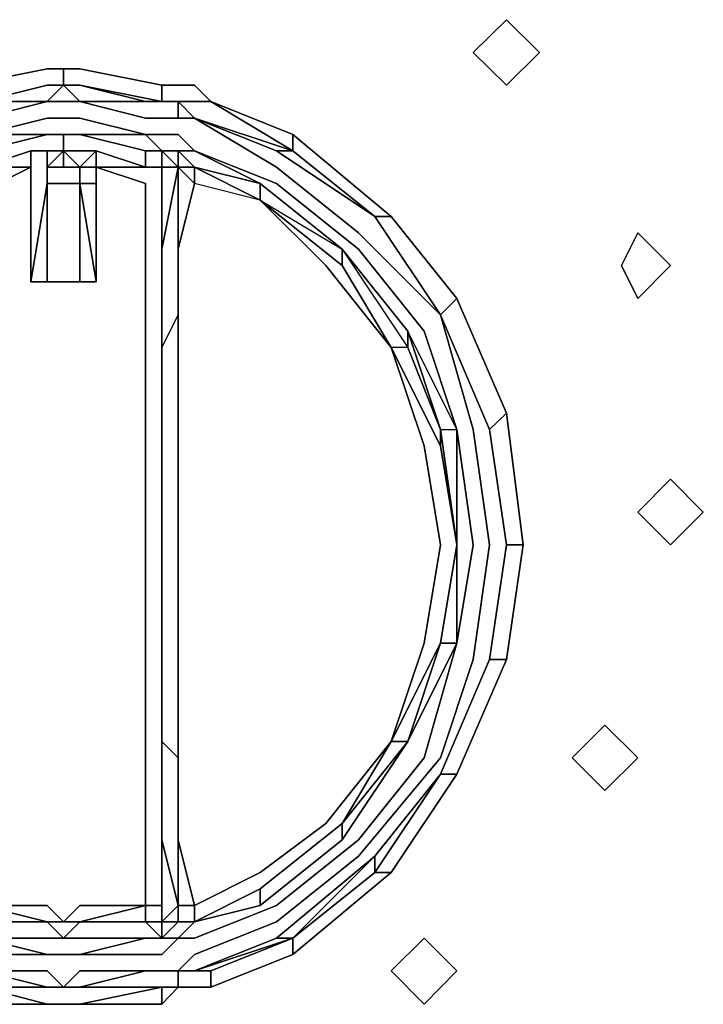
# Model space of a CAD drawing. Units: millimetres. Extents: x 0 to 35.6, y -20.7 to 0.
# Drawn here: x 22.2 to 23.5, y -19.6 to -17.7 of the extents above; entities that cross this region are included whole.
import ezdxf

# ---------------------------------------------------------------- set-up
doc = ezdxf.new("R2010")
doc.units = ezdxf.units.MM
doc.layers.get('0').update_dxf_attribs({"true_color": 0x5890e1})

msp = doc.modelspace()

# ---------------------------------------------------------------- linework, layer by layer
at = {"color": 76}
for points in [[(23.1084, -17.6907), (23.1714, -17.7537), (23.1084, -17.8167), (23.0443, -17.7537)], [(23.1084, -17.6907), (23.0443, -17.7537), (23.1084, -17.8167), (23.1714, -17.7537), (23.1084, -17.6907)], [(22.2253, -17.9742), (22.2568, -17.9427)], [(22.2883, -17.9742), (22.2568, -17.9427)], [(22.2568, -17.9742), (22.2253, -17.9742)], [(22.2568, -17.9742), (22.2253, -17.9742)], [(22.2253, -18.0057), (22.2253, -17.9742)], [(22.2568, -17.9742), (22.2883, -17.9742)], [(22.2883, -17.9742), (22.2568, -17.9742)], [(22.2883, -17.9742), (22.2568, -17.9742)], [(22.2883, -17.9742), (22.2568, -17.9742)], [(22.2883, -18.0057), (22.2883, -17.9742)], [(22.2883, -17.9742), (22.2883, -18.0057)], [(22.2253, -18.0057), (22.2568, -18.0057)], [(22.2253, -18.0057), (22.2253, -18.1947)], [(22.2568, -18.0057), (22.2883, -18.0057)], [(22.3198, -18.1947), (22.2883, -18.1947), (22.2883, -18.0057)], [(22.2883, -18.0057), (22.2883, -18.1947), (22.3198, -18.1947)], [(23.3604, -18.2262), (23.3289, -18.1632), (23.3604, -18.1002), (23.4234, -18.1632)], [(23.3604, -18.1002), (23.3289, -18.1632), (23.3604, -18.2262), (23.4234, -18.1632)], [(22.2568, -18.1947), (22.2253, -18.1947)], [(22.2568, -18.1947), (22.2883, -18.1947)], [(22.2883, -18.1947), (22.3198, -18.1947)], [(23.4234, -18.6998), (23.3604, -18.6368), (23.4234, -18.5738), (23.4864, -18.6368)], [(23.4234, -18.5738), (23.3604, -18.6368), (23.4234, -18.6998), (23.4864, -18.6368)], [(23.2974, -19.0462), (23.3604, -19.1092), (23.2974, -19.1722), (23.2344, -19.1092)], [(23.2974, -19.0462), (23.2344, -19.1092), (23.2974, -19.1722), (23.3604, -19.1092), (23.2974, -19.0462)], [(22.9498, -19.4557), (23.0128, -19.5187), (22.9498, -19.5828), (22.8868, -19.5187)], [(22.9498, -19.4557), (22.8868, -19.5187), (22.9498, -19.5828), (23.0128, -19.5187), (22.9498, -19.4557)]]:
    msp.add_lwpolyline(points, close=True, dxfattribs=at)
at = {"color": 38}
for points in [[(22.2253, -17.7852), (22.0678, -17.8167)], [(22.2253, -17.7852), (22.2568, -17.7852)], [(22.2568, -17.7852), (22.2883, -17.7852)], [(22.2568, -17.7852), (22.2568, -17.8167)], [(22.2568, -17.8167), (22.2568, -17.7852)], [(22.2883, -17.7852), (22.4458, -17.8167)], [(22.0993, -17.8482), (22.2253, -17.8167), (22.2568, -17.8167), (22.2253, -17.8167)], [(22.2253, -17.8167), (22.2568, -17.8167)], [(22.2568, -17.8167), (22.2253, -17.8482)], [(22.2568, -17.8482), (22.2253, -17.8482), (22.2568, -17.8167), (22.2883, -17.8482)], [(22.2883, -17.8167), (22.2568, -17.8167)], [(22.2568, -17.8167), (22.2883, -17.8482)], [(22.2883, -17.8167), (22.2568, -17.8167)], [(22.4143, -17.8482), (22.2883, -17.8167), (22.4458, -17.8482), (22.4773, -17.8482)], [(22.4458, -17.8167), (22.4773, -17.8167)], [(22.4458, -17.8482), (22.4458, -17.8167)], [(22.4773, -17.8167), (22.5088, -17.8167)], [(22.5088, -17.8167), (22.5403, -17.8482)], [(22.0993, -17.8482), (22.2253, -17.8482), (22.0993, -17.8797), (22.0678, -17.8797), (22.0363, -17.8797), (22.0678, -17.8482)], [(22.0993, -17.8797), (22.2253, -17.8482)], [(22.2568, -17.8482), (22.2253, -17.8482)], [(22.2883, -17.8482), (22.2568, -17.8482)], [(22.2883, -17.8482), (22.4143, -17.8482)], [(22.4143, -17.8482), (22.4773, -17.8482)], [(22.4773, -17.8482), (22.4143, -17.8482)], [(22.4773, -17.8482), (22.5088, -17.8797)], [(22.5403, -17.8482), (22.6978, -17.9112)], [(22.5403, -17.8482), (22.6978, -17.9427)], [(22.5403, -17.8482), (22.6978, -17.9427), (22.6978, -17.9112)], [(22.2253, -17.8797), (22.0993, -17.9112)], [(22.2253, -17.8797), (22.2568, -17.8797)], [(22.2883, -17.8797), (22.2568, -17.8797)], [(22.2883, -17.8797), (22.4143, -17.9112)], [(22.4143, -17.8797), (22.4458, -17.8797)], [(22.4458, -17.8797), (22.4773, -17.8797)], [(22.4773, -17.8797), (22.5088, -17.8797)], [(22.5088, -17.8797), (22.6978, -17.9427)], [(22.6663, -17.9427), (22.5088, -17.8797), (22.6978, -17.9427)], [(22.2253, -17.9112), (22.0993, -17.9112)], [(22.2253, -17.9112), (22.0993, -17.9427)], [(22.2253, -17.9112), (22.2568, -17.9112)], [(22.2253, -17.9112), (22.2568, -17.9112)], [(22.2568, -17.9112), (22.2883, -17.9112), (22.4143, -17.9112), (22.2883, -17.9112)], [(22.2568, -17.9112), (22.2568, -17.9427)], [(22.2883, -17.9112), (22.4143, -17.9427)], [(22.4143, -17.9112), (22.4458, -17.9427)], [(22.4143, -17.9112), (22.4458, -17.9112)], [(22.4458, -17.9112), (22.4773, -17.9112)], [(22.4773, -17.9112), (22.5088, -17.9427)], [(22.6978, -17.9427), (22.6978, -17.9112)], [(22.0993, -17.9742), (22.1938, -17.9427)], [(22.1938, -17.9427), (22.0993, -17.9742), (22.1938, -17.9742)], [(22.2253, -17.9427), (22.1938, -17.9427)], [(22.1938, -17.9742), (22.1938, -17.9427)], [(22.1938, -17.9742), (22.1938, -17.9427)], [(22.1938, -17.9427), (22.2253, -17.9427)], [(22.1938, -18.1947), (22.2253, -18.1947), (22.1938, -18.1947), (22.1938, -17.9742), (22.1938, -17.9427), (22.2253, -17.9427), (22.1938, -17.9427), (22.1938, -17.9742)], [(22.2568, -17.9427), (22.2253, -17.9427)], [(22.2568, -17.9427), (22.2253, -17.9427)], [(22.2253, -17.9427), (22.2568, -17.9427), (22.2253, -17.9742)], [(22.2253, -17.9427), (22.2253, -17.9742)], [(22.2253, -17.9427), (22.2253, -17.9742)], [(22.2568, -17.9427), (22.2253, -17.9427)], [(22.2253, -17.9427), (22.2568, -17.9427)], [(22.2568, -17.9427), (22.2883, -17.9427)], [(22.2883, -17.9427), (22.2568, -17.9427)], [(22.2883, -17.9427), (22.3198, -17.9427)], [(22.3198, -17.9427), (22.2883, -17.9427)], [(22.3198, -17.9427), (22.2883, -17.9427)], [(22.2883, -17.9427), (22.3198, -17.9427)], [(22.2883, -17.9427), (22.3198, -17.9427)], [(22.2883, -17.9427), (22.3198, -17.9427)], [(22.2883, -17.9427), (22.3198, -17.9427)], [(22.2883, -17.9742), (22.3198, -17.9742), (22.3198, -17.9427)], [(22.3198, -17.9427), (22.3198, -17.9742)], [(22.3198, -17.9427), (22.4143, -17.9742)], [(22.3198, -17.9427), (22.3198, -17.9742)], [(22.3198, -17.9427), (22.3198, -17.9742), (22.3198, -18.0057), (22.3198, -18.1947), (22.3198, -17.9742)], [(22.4458, -17.9427), (22.4143, -17.9427)], [(22.4143, -17.9427), (22.4458, -17.9427)], [(22.4458, -17.9427), (22.4143, -17.9427)], [(22.4458, -17.9427), (22.4773, -17.9427)], [(22.4458, -17.9742), (22.4458, -17.9427)], [(22.4773, -17.9427), (22.4458, -17.9427)], [(22.4773, -17.9427), (22.5088, -17.9427)], [(22.5088, -17.9427), (22.4773, -17.9427)], [(22.4773, -17.9427), (22.5088, -17.9742)], [(22.4773, -17.9427), (22.5088, -17.9742)], [(22.4773, -17.9427), (22.5088, -17.9742)], [(22.6663, -18.0057), (22.5088, -17.9427)], [(22.6348, -18.0057), (22.5088, -17.9427)], [(22.6663, -17.9427), (22.8553, -18.0687)], [(22.8553, -18.0687), (22.6978, -17.9427)], [(22.6978, -17.9427), (22.8553, -18.0687)], [(22.1308, -18.0057), (22.1938, -17.9742)], [(22.1938, -17.9742), (22.1938, -18.1947)], [(22.1938, -17.9742), (22.1938, -18.1947)], [(22.1938, -17.9742), (22.1938, -18.1947)], [(22.2253, -17.9742), (22.2253, -18.0057)], [(22.2253, -17.9742), (22.2253, -18.0057)], [(22.2253, -18.0057), (22.2253, -17.9742)], [(22.2883, -17.9742), (22.3198, -17.9742)], [(22.2883, -17.9742), (22.3198, -17.9742)], [(22.2883, -17.9742), (22.3198, -17.9742)], [(22.3198, -17.9742), (22.3198, -18.1947)], [(22.3198, -17.9742), (22.3198, -18.1947)], [(22.4458, -17.9742), (22.4143, -17.9742)], [(22.4143, -17.9742), (22.4458, -17.9742)], [(22.4143, -17.9742), (22.4458, -17.9742)], [(22.4458, -18.1317), (22.4773, -17.9742)], [(22.4458, -18.0057), (22.4458, -17.9742)], [(22.4458, -18.0057), (22.4458, -17.9742)], [(22.4458, -17.9742), (22.4458, -18.0057)], [(22.4458, -18.0057), (22.4458, -17.9742)], [(22.5088, -17.9742), (22.4773, -17.9742)], [(22.4773, -17.9742), (22.5088, -18.0057), (22.4773, -18.1317)], [(22.5088, -17.9742), (22.6348, -18.0057), (22.6348, -18.0372)], [(22.5088, -17.9742), (22.6348, -18.0372)], [(22.5088, -18.0057), (22.5088, -17.9742), (22.6348, -18.0372), (22.6348, -18.0057), (22.5088, -17.9742), (22.6348, -18.0372)], [(22.6663, -17.9742), (22.8238, -18.1002)], [(22.2253, -18.0057), (22.2253, -18.1947), (22.1938, -18.1947)], [(22.2253, -18.0057), (22.1938, -18.1947)], [(22.2253, -18.0057), (22.1938, -18.1947)], [(22.2253, -18.0057), (22.1938, -18.1947)], [(22.2883, -18.0057), (22.3198, -18.0057)], [(22.4143, -18.0057), (22.4143, -18.0372)], [(22.4143, -18.1947), (22.4143, -18.0057), (22.4143, -18.0372)], [(22.4143, -18.0057), (22.4143, -18.0372), (22.4143, -18.1947)], [(22.4458, -18.1947), (22.4458, -18.0057)], [(22.4458, -18.0057), (22.4458, -18.1947)], [(22.4458, -18.1947), (22.4458, -18.0057)], [(22.7923, -18.1317), (22.6348, -18.0057)], [(22.6348, -18.0057), (22.7923, -18.1317)], [(22.7923, -18.1317), (22.6348, -18.0057)], [(22.6663, -18.0057), (22.8238, -18.1317)], [(22.4143, -18.0372), (22.4143, -18.1947), (22.4143, -18.2892), (22.4143, -18.1947)], [(22.6348, -18.0372), (22.7923, -18.1317), (22.7923, -18.1632)], [(22.6348, -18.0372), (22.7923, -18.1632), (22.8868, -18.3207), (22.7608, -18.1632)], [(22.7608, -18.1632), (22.6348, -18.0372)], [(22.7923, -18.1632), (22.6348, -18.0372), (22.7923, -18.1317)], [(22.9813, -18.2577), (22.8553, -18.0687)], [(22.9813, -18.2577), (22.8553, -18.0687), (22.8868, -18.0687), (23.0128, -18.2262)], [(22.8553, -18.0687), (22.9813, -18.2577)], [(22.9813, -18.2577), (22.8238, -18.1002)], [(22.4773, -18.2577), (22.4773, -18.1317)], [(22.4773, -18.2577), (22.4773, -18.1317)], [(22.7923, -18.1317), (22.9183, -18.2892)], [(22.7923, -18.1317), (22.9183, -18.2892)], [(22.7923, -18.1317), (22.9183, -18.3207), (22.8868, -18.3207), (22.7923, -18.1632)], [(22.7923, -18.1317), (22.9183, -18.2892)], [(22.7608, -18.1632), (22.8868, -18.3207)], [(22.2253, -18.1947), (22.1938, -18.1947)], [(22.1938, -18.1947), (22.2253, -18.1947)], [(22.2253, -18.1947), (22.1938, -18.1947)], [(22.2568, -18.1947), (22.2253, -18.1947)], [(22.2568, -18.1947), (22.2253, -18.1947)], [(22.2253, -18.1947), (22.2568, -18.1947)], [(22.2568, -18.1947), (22.2253, -18.1947)], [(22.2568, -18.1947), (22.2253, -18.1947)], [(22.2883, -18.1947), (22.2568, -18.1947)], [(22.2883, -18.1947), (22.2568, -18.1947)], [(22.2883, -18.1947), (22.2568, -18.1947)], [(22.2568, -18.1947), (22.2883, -18.1947)], [(22.2883, -18.1947), (22.3198, -18.1947)], [(22.2883, -18.1947), (22.3198, -18.1947)], [(22.3198, -18.1947), (22.2883, -18.1947)], [(22.2883, -18.1947), (22.3198, -18.1947)], [(22.2883, -18.1947), (22.3198, -18.1947)], [(22.2883, -18.1947), (22.3198, -18.1947)], [(22.4458, -18.3207), (22.4458, -18.1947)], [(22.4458, -18.1947), (22.4458, -18.3207)], [(22.4458, -18.1947), (22.4458, -18.3207)], [(23.0128, -18.2262), (23.1084, -18.4467), (23.0758, -18.4782), (22.9813, -18.2577)], [(22.4458, -18.3207), (22.4773, -18.2577)], [(22.4773, -18.4152), (22.4773, -18.2577)], [(23.0443, -18.4782), (22.9813, -18.2577)], [(23.0758, -18.4782), (22.9813, -18.2577)], [(22.9813, -18.2577), (23.0758, -18.4782)], [(22.4143, -18.4152), (22.4143, -18.2892)], [(22.9183, -18.2892), (22.9813, -18.4782), (23.0128, -18.4782)], [(22.9183, -18.3207), (22.9183, -18.2892)], [(22.9813, -18.4782), (23.0128, -18.4782), (22.9183, -18.2892)], [(22.4458, -18.4152), (22.4458, -18.3207)], [(22.4458, -18.4152), (22.4458, -18.3207)], [(22.4458, -18.4152), (22.4458, -18.3207)], [(22.8868, -18.3207), (22.9813, -18.5097)], [(22.9498, -18.5097), (22.8868, -18.3207)], [(22.9183, -18.3207), (22.9813, -18.4782)], [(22.4143, -18.5423), (22.4143, -18.4152)], [(22.4458, -18.4152), (22.4458, -18.5423)], [(22.4458, -18.4152), (22.4458, -18.5423)], [(22.4773, -18.5423), (22.4773, -18.4152)], [(23.0128, -18.6998), (22.9813, -18.4782)], [(22.9813, -18.4782), (23.0128, -18.6998)], [(22.9813, -18.8888), (23.0128, -18.6998), (22.9813, -18.5097), (23.0128, -18.6998), (22.9813, -18.5097), (22.9813, -18.4782), (23.0128, -18.6998)], [(22.9813, -18.4782), (23.0128, -18.6998), (22.9813, -18.8888), (23.0128, -18.6998)], [(23.0758, -18.6998), (23.0443, -18.4782)], [(23.1084, -18.6998), (23.0758, -18.4782)], [(23.0758, -18.4782), (23.1084, -18.6998)], [(22.9498, -18.5097), (22.9813, -18.6998)], [(22.4143, -18.6683), (22.4143, -18.5423)], [(22.4458, -18.5423), (22.4458, -18.6683)], [(22.4458, -18.5423), (22.4458, -18.6683)], [(22.4773, -18.6998), (22.4773, -18.5423)], [(22.4458, -18.6683), (22.4458, -18.7943)], [(22.4458, -18.7943), (22.4458, -18.6683)], [(22.4773, -18.6998), (22.4773, -18.8258)], [(22.9813, -18.6998), (22.9498, -18.8888)], [(22.9813, -18.8888), (23.0128, -18.6998)], [(23.0128, -18.6998), (23.0128, -18.8888), (22.9813, -18.8888)], [(23.0128, -18.6998), (22.9813, -18.8888)], [(23.0128, -18.6998), (22.9813, -18.8888)], [(23.0443, -18.9203), (23.0758, -18.6998)], [(23.0758, -18.9203), (23.1084, -18.6998)], [(23.1084, -18.6998), (23.0758, -18.9203)], [(23.1084, -18.6998), (23.0758, -18.9203)], [(23.1084, -18.6998), (23.1399, -18.6998)], [(22.4458, -18.9203), (22.4458, -18.7943)], [(22.7923, -19.2352), (22.7923, -19.2667), (22.9183, -19.0777), (22.9813, -18.8888), (22.8868, -19.0777), (22.9183, -19.0777)], [(22.9813, -18.8888), (22.8868, -19.0777)], [(22.9813, -18.8888), (22.9183, -19.0777)], [(23.0128, -18.8888), (22.9183, -19.0777)], [(22.9813, -18.8888), (22.9183, -19.0777)], [(22.9813, -18.8888), (22.9183, -19.0777)], [(22.9813, -18.8888), (22.9183, -19.0777), (23.0128, -18.8888)], [(22.4458, -18.9203), (22.4458, -19.0147)], [(22.9813, -19.1092), (23.0443, -18.9203)], [(23.0758, -18.9203), (22.9813, -19.1407)], [(23.1084, -18.9203), (23.0758, -18.9203)], [(22.4458, -19.0147), (22.4458, -19.1407)], [(22.4458, -19.0777), (22.4773, -19.1092)], [(22.7608, -19.2352), (22.8868, -19.0777)], [(22.9183, -19.0777), (22.7923, -19.2667), (22.7923, -19.2352)], [(22.7923, -19.2352), (22.9183, -19.0777)], [(22.7923, -19.2352), (22.9183, -19.0777)], [(22.7923, -19.2352), (22.8868, -19.0777), (22.9183, -19.0777), (22.8868, -19.0777)], [(22.9183, -19.0777), (22.7923, -19.2352)], [(22.4773, -19.2667), (22.4773, -19.1092)], [(22.8238, -19.2667), (22.9498, -19.1092)], [(22.9813, -19.1092), (22.8238, -19.2982)], [(22.4458, -19.1407), (22.4458, -19.2667)], [(22.9813, -19.1407), (22.8553, -19.3297), (22.8553, -19.2982)], [(22.9813, -19.1407), (22.8553, -19.2982)], [(23.0128, -19.1407), (22.9813, -19.1407)], [(22.4143, -19.2352), (22.4143, -19.3612)], [(22.7923, -19.2352), (22.6348, -19.3612)], [(22.7923, -19.2352), (22.6348, -19.3612)], [(22.7923, -19.2352), (22.6348, -19.3612)], [(22.7608, -19.2352), (22.6348, -19.3297)], [(22.7923, -19.2352), (22.6348, -19.3612)], [(22.7923, -19.2352), (22.6348, -19.3612)], [(22.4773, -19.3927), (22.4458, -19.2667)], [(22.4458, -19.3927), (22.4458, -19.2667)], [(22.4458, -19.2667), (22.4458, -19.3612)], [(22.4458, -19.4242), (22.4458, -19.3927), (22.4458, -19.2667), (22.4773, -19.3927)], [(22.5088, -19.3927), (22.4773, -19.3927), (22.4773, -19.2667)], [(22.7923, -19.2667), (22.6348, -19.3927)], [(22.8238, -19.2667), (22.6663, -19.3927)], [(22.8553, -19.2982), (22.6663, -19.4557), (22.8553, -19.2982), (22.6978, -19.4557), (22.8553, -19.3297)], [(22.8553, -19.3297), (22.6978, -19.4557), (22.8553, -19.2982)], [(22.8868, -19.3297), (22.6978, -19.4872)], [(22.8868, -19.3297), (22.8553, -19.3297)], [(22.4143, -19.3612), (22.4143, -19.3927)], [(22.4458, -19.3612), (22.4458, -19.3927)], [(22.6348, -19.3612), (22.5088, -19.4242)], [(22.5088, -19.4242), (22.6348, -19.3612)], [(22.6348, -19.3612), (22.5088, -19.4242)], [(22.6348, -19.3612), (22.5088, -19.4242), (22.6348, -19.3927)], [(22.6348, -19.3612), (22.6348, -19.3927)], [(22.0993, -19.4242), (22.0993, -19.3927), (22.2253, -19.4242)], [(22.0993, -19.3927), (22.2253, -19.4242)], [(22.2253, -19.3927), (22.1308, -19.3927)], [(22.2253, -19.3927), (22.2568, -19.4242)], [(22.2883, -19.3927), (22.2568, -19.4242)], [(22.4143, -19.3927), (22.2883, -19.3927)], [(22.4458, -19.4242), (22.4773, -19.3927)], [(22.4458, -19.4242), (22.4458, -19.3927)], [(22.4458, -19.3927), (22.4458, -19.4242)], [(22.4773, -19.3927), (22.4773, -19.4242)], [(22.4773, -19.4242), (22.4773, -19.3927)], [(22.2253, -19.4242), (22.0993, -19.4242)], [(22.0993, -19.4242), (22.2253, -19.4242)], [(22.2253, -19.4242), (22.2568, -19.4557)], [(22.2568, -19.4242), (22.2253, -19.4242)], [(22.2253, -19.4242), (22.2568, -19.4242)], [(22.2883, -19.4242), (22.2568, -19.4242)], [(22.2568, -19.4242), (22.2883, -19.4242)], [(22.2883, -19.4242), (22.4143, -19.4242), (22.4458, -19.4242), (22.4143, -19.4242)], [(22.2883, -19.4242), (22.4143, -19.4242)], [(22.4458, -19.4557), (22.4143, -19.4242), (22.4458, -19.4242)], [(22.4458, -19.4242), (22.4773, -19.4242)], [(22.4458, -19.4557), (22.4458, -19.4242)], [(22.4458, -19.4242), (22.4458, -19.4557)], [(22.4773, -19.4242), (22.4458, -19.4242), (22.4458, -19.4557)], [(22.4773, -19.4242), (22.5088, -19.4242)], [(22.4773, -19.4242), (22.5088, -19.4242)], [(22.5088, -19.4242), (22.4773, -19.4242)], [(22.0993, -19.4557), (22.2253, -19.4557)], [(22.2253, -19.4557), (22.0993, -19.4557)], [(22.2253, -19.4557), (22.2568, -19.4557)], [(22.2568, -19.4557), (22.2253, -19.4557)], [(22.2568, -19.4557), (22.2883, -19.4557)], [(22.2883, -19.4557), (22.4143, -19.4557)], [(22.2883, -19.4557), (22.4143, -19.4557)], [(22.2883, -19.4872), (22.4143, -19.4557)], [(22.4143, -19.4557), (22.4458, -19.4557)], [(22.4458, -19.4557), (22.4143, -19.4557)], [(22.4773, -19.4557), (22.4458, -19.4872)], [(22.4458, -19.4557), (22.4773, -19.4557)], [(22.5088, -19.4557), (22.4773, -19.4557)], [(22.5088, -19.5187), (22.6663, -19.4557), (22.6978, -19.4557)], [(22.6663, -19.4557), (22.5088, -19.5187), (22.6978, -19.4557)], [(22.6978, -19.4557), (22.5403, -19.5187)], [(22.6978, -19.4557), (22.6978, -19.4872)], [(22.0993, -19.4872), (22.2253, -19.4872)], [(22.2253, -19.4872), (22.2568, -19.4872)], [(22.2253, -19.4872), (22.2568, -19.4872)], [(22.2568, -19.4872), (22.2883, -19.4872)], [(22.2883, -19.4872), (22.2568, -19.4872)], [(22.4143, -19.4872), (22.2883, -19.4872)], [(22.4143, -19.4872), (22.4458, -19.4872)], [(22.6978, -19.4872), (22.5403, -19.5502)], [(22.0993, -19.5187), (22.2253, -19.5187)], [(22.0993, -19.5187), (22.2253, -19.5502), (22.0993, -19.5502), (22.2253, -19.5502)], [(22.2253, -19.5187), (22.2568, -19.5502)], [(22.2883, -19.5502), (22.4143, -19.5187), (22.2883, -19.5502), (22.2568, -19.5502)], [(22.2568, -19.5502), (22.2883, -19.5187)], [(22.4143, -19.5187), (22.2883, -19.5187)], [(22.4773, -19.5187), (22.4143, -19.5187)], [(22.4458, -19.5187), (22.4143, -19.5187)], [(22.4143, -19.5187), (22.4458, -19.5187), (22.4773, -19.5187)], [(22.4458, -19.5187), (22.4773, -19.5187)], [(22.5403, -19.5187), (22.4773, -19.5187)], [(22.4773, -19.5502), (22.4773, -19.5187)], [(22.4773, -19.5187), (22.5088, -19.5187)], [(22.4773, -19.5187), (22.4773, -19.5502), (22.5088, -19.5502), (22.5403, -19.5502), (22.5403, -19.5187)], [(22.5088, -19.5187), (22.4773, -19.5187)], [(22.5403, -19.5187), (22.5403, -19.5502)], [(22.2253, -19.5828), (22.0993, -19.5502)], [(22.2568, -19.5502), (22.2253, -19.5502)], [(22.2253, -19.5502), (22.2568, -19.5502)], [(22.2883, -19.5502), (22.2568, -19.5502)], [(22.4458, -19.5502), (22.2883, -19.5828)], [(22.4458, -19.5502), (22.2883, -19.5828), (22.4458, -19.5828)], [(22.4773, -19.5502), (22.4143, -19.5502)], [(22.4458, -19.5828), (22.4458, -19.5502)], [(22.4773, -19.5502), (22.4458, -19.5828)], [(22.4458, -19.5502), (22.4773, -19.5502)], [(22.5088, -19.5502), (22.4773, -19.5502)], [(22.5403, -19.5502), (22.5088, -19.5502)], [(22.2253, -19.5828), (22.0678, -19.5828)], [(22.2568, -19.5828), (22.2253, -19.5828)], [(22.2568, -19.5828), (22.2253, -19.5828)], [(22.2883, -19.5828), (22.2568, -19.5828)], [(22.2883, -19.5828), (22.2568, -19.5828)], [(22.4458, -19.5828), (22.2883, -19.5828)]]:
    msp.add_lwpolyline(points, close=True, dxfattribs=at)
for points in [[(22.0678, -17.8167), (22.2253, -17.7852), (22.2568, -17.7852), (22.2568, -17.8167), (22.2253, -17.8167), (22.0993, -17.8482)], [(22.4458, -17.8167), (22.2883, -17.7852), (22.2568, -17.7852), (22.2568, -17.8167)], [(22.2253, -17.8167), (22.0993, -17.8482)], [(22.2568, -17.8167), (22.2253, -17.8167), (22.0993, -17.8482)], [(22.5403, -17.8482), (22.4773, -17.8482), (22.4458, -17.8482), (22.2883, -17.8167), (22.2568, -17.8167)], [(22.2568, -17.8167), (22.2883, -17.8167), (22.4143, -17.8482), (22.4773, -17.8482), (22.4773, -17.8797), (22.5088, -17.8797), (22.4773, -17.8797)], [(22.4143, -17.8797), (22.2883, -17.8482), (22.4143, -17.8482), (22.2883, -17.8167), (22.4458, -17.8482), (22.4458, -17.8167), (22.4773, -17.8167), (22.5088, -17.8167), (22.5403, -17.8482), (22.4773, -17.8482), (22.5088, -17.8797), (22.6663, -17.9742), (22.8238, -18.1002), (22.9813, -18.2577), (22.8553, -18.0687), (22.8868, -18.0687), (22.6978, -17.9112)], [(22.0678, -17.8482), (22.0993, -17.8482), (22.2253, -17.8482)], [(22.2253, -17.8482), (22.0993, -17.8482)], [(22.4143, -17.8797), (22.2883, -17.8482)], [(22.2883, -17.8482), (22.4143, -17.8797)], [(22.4458, -17.8482), (22.4773, -17.8482), (22.4773, -17.8797), (22.4458, -17.8797), (22.4143, -17.8797)], [(22.4773, -17.8482), (22.5403, -17.8482)], [(22.6978, -17.9427), (22.6663, -17.9427), (22.5088, -17.8797), (22.4773, -17.8797), (22.4773, -17.8482)], [(22.2253, -17.9112), (22.2568, -17.9112), (22.2568, -17.9427), (22.2568, -17.9112), (22.2253, -17.9112), (22.0993, -17.9427), (22.2253, -17.9112), (22.0993, -17.9112), (22.2253, -17.8797), (22.2568, -17.8797), (22.2883, -17.8797), (22.4143, -17.9112), (22.2883, -17.9112), (22.4143, -17.9427)], [(22.4773, -17.8797), (22.5088, -17.8797), (22.6663, -17.9742)], [(22.6663, -17.9742), (22.5088, -17.8797), (22.6663, -17.9427)], [(22.2253, -17.9112), (22.0993, -17.9427), (22.0678, -17.9427), (22.0363, -17.9427)], [(22.0993, -17.9427), (22.2253, -17.9112)], [(22.2883, -17.9112), (22.2568, -17.9112), (22.2253, -17.9112)], [(22.2253, -17.9427), (22.2568, -17.9427), (22.2568, -17.9112), (22.2883, -17.9112), (22.4143, -17.9427), (22.2883, -17.9112), (22.2568, -17.9112), (22.2883, -17.9112)], [(22.2883, -17.9742), (22.3198, -17.9427), (22.2883, -17.9427), (22.2568, -17.9427), (22.2568, -17.9112), (22.2883, -17.9112)], [(22.4773, -17.9427), (22.5088, -17.9427), (22.4773, -17.9112), (22.4458, -17.9112), (22.4143, -17.9112), (22.4458, -17.9427)], [(23.0128, -19.1407), (23.1084, -18.9203), (23.1399, -18.6998), (23.1084, -18.4467), (23.0128, -18.2262), (22.8868, -18.0687), (22.6978, -17.9112)], [(22.6978, -17.9112), (22.8868, -18.0687), (23.0128, -18.2262), (23.1084, -18.4467), (23.1399, -18.6998), (23.1084, -18.9203), (23.0128, -19.1407)], [(22.1938, -17.9427), (22.0993, -17.9742), (22.0993, -17.9427), (22.0678, -17.9427)], [(22.0993, -17.9742), (22.1938, -17.9427)], [(22.1938, -17.9742), (22.1938, -17.9427), (22.2253, -17.9427)], [(22.1938, -17.9427), (22.1938, -17.9742)], [(22.1938, -17.9742), (22.1938, -17.9427)], [(22.1938, -17.9427), (22.2253, -17.9427)], [(22.1938, -17.9427), (22.2253, -17.9427)], [(22.2253, -17.9427), (22.1938, -17.9427)], [(22.1938, -17.9427), (22.2253, -17.9427)], [(22.2253, -17.9427), (22.1938, -17.9427)], [(22.1938, -17.9427), (22.1938, -17.9742)], [(22.2883, -18.1947), (22.2568, -18.1947), (22.2253, -18.1947), (22.1938, -18.1947), (22.2253, -18.1947), (22.2253, -18.0057), (22.1938, -18.1947), (22.2253, -18.1947), (22.1938, -18.1947), (22.1938, -17.9742), (22.1938, -17.9427)], [(22.2253, -18.0057), (22.2253, -17.9742), (22.2253, -17.9427), (22.1938, -17.9427), (22.2253, -17.9427)], [(22.2568, -17.9427), (22.2253, -17.9427)], [(22.2253, -17.9427), (22.2568, -17.9427)], [(22.2568, -17.9427), (22.2253, -17.9427)], [(22.2253, -17.9427), (22.2568, -17.9427)], [(22.2253, -17.9742), (22.2253, -17.9427)], [(22.2253, -17.9742), (22.2253, -17.9427)], [(22.3198, -17.9427), (22.2883, -17.9742), (22.2568, -17.9427), (22.2883, -17.9427)], [(22.2883, -17.9427), (22.2568, -17.9427)], [(22.2568, -17.9427), (22.2883, -17.9427)], [(22.2883, -17.9427), (22.2568, -17.9427)], [(22.2568, -17.9427), (22.2883, -17.9427)], [(22.2883, -17.9427), (22.2568, -17.9427)], [(22.2568, -17.9427), (22.2883, -17.9427)], [(22.2883, -17.9427), (22.2568, -17.9427)], [(22.3198, -17.9742), (22.2883, -17.9742), (22.3198, -17.9427)], [(22.3198, -17.9742), (22.3198, -17.9427), (22.2883, -17.9427)], [(22.3198, -17.9742), (22.3198, -17.9427), (22.4143, -17.9742)], [(22.4143, -17.9742), (22.4143, -17.9427), (22.4143, -17.9742), (22.3198, -17.9427), (22.3198, -17.9742)], [(22.3198, -17.9742), (22.3198, -17.9427)], [(22.3198, -17.9427), (22.3198, -17.9742)], [(22.3198, -17.9427), (22.3198, -17.9742)], [(22.3198, -17.9427), (22.3198, -17.9742)], [(22.3198, -17.9742), (22.3198, -17.9427)], [(22.3198, -17.9742), (22.3198, -17.9427)], [(22.4143, -18.0057), (22.3198, -17.9742), (22.3198, -18.1947), (22.3198, -17.9742), (22.3198, -17.9427), (22.3198, -17.9742), (22.3198, -18.1947), (22.3198, -17.9742), (22.4143, -17.9742), (22.3198, -17.9427), (22.4143, -17.9742)], [(22.4458, -17.9427), (22.4143, -17.9427)], [(22.4143, -17.9742), (22.4143, -17.9427), (22.4458, -17.9427)], [(22.4143, -17.9427), (22.4458, -17.9427)], [(22.4458, -17.9427), (22.4143, -17.9427), (22.4458, -17.9427), (22.4458, -17.9742)], [(22.4773, -17.9427), (22.4458, -17.9427)], [(22.4458, -17.9427), (22.4773, -17.9427)], [(22.4458, -17.9742), (22.4458, -17.9427)], [(22.4458, -17.9427), (22.4773, -17.9742), (22.4458, -17.9742)], [(22.4458, -17.9742), (22.4458, -17.9427)], [(22.4458, -17.9427), (22.4458, -17.9742)], [(22.4773, -17.9742), (22.4458, -17.9427)], [(22.4458, -17.9427), (22.4773, -17.9427), (22.4773, -17.9742)], [(22.4773, -17.9427), (22.4458, -17.9427)], [(22.4458, -17.9427), (22.4773, -17.9427)], [(22.4773, -17.9427), (22.4458, -17.9427)], [(22.4458, -17.9427), (22.4458, -17.9742)], [(22.4458, -17.9427), (22.4773, -17.9742), (22.4773, -17.9427)], [(22.4773, -19.4242), (22.4458, -19.4242), (22.4458, -19.3927), (22.4458, -19.2667), (22.4458, -19.1407), (22.4458, -19.0147), (22.4458, -18.9203), (22.4458, -18.7943), (22.4458, -18.6683), (22.4458, -18.5423), (22.4458, -18.4152), (22.4458, -18.3207), (22.4458, -18.1947), (22.4458, -18.0057), (22.4458, -17.9742), (22.4458, -17.9427), (22.4773, -17.9427)], [(22.4458, -18.3207), (22.4773, -18.2577), (22.4773, -18.1317), (22.4773, -17.9742), (22.4773, -17.9427)], [(22.4773, -17.9427), (22.4773, -17.9742)], [(22.4773, -17.9742), (22.4773, -17.9427)], [(22.4773, -17.9742), (22.4773, -17.9427)], [(22.6348, -18.0057), (22.5088, -17.9427)], [(22.5088, -17.9742), (22.6348, -18.0057), (22.5088, -17.9427), (22.6348, -18.0057)], [(22.6348, -18.0057), (22.5088, -17.9427), (22.6663, -18.0057), (22.8238, -18.1317), (22.9498, -18.2892), (23.0128, -18.4782), (23.0128, -18.6998), (23.0128, -18.8888), (23.0443, -18.6998), (23.0128, -18.4782), (22.9183, -18.2892)], [(22.6663, -17.9427), (22.6978, -17.9427)], [(22.9813, -18.2577), (22.8553, -18.0687), (22.6978, -17.9427), (22.8553, -18.0687), (22.6663, -17.9427)], [(22.1938, -17.9742), (22.0993, -17.9742)], [(22.0993, -17.9742), (22.1938, -17.9742)], [(22.0993, -19.3927), (22.0993, -19.3612), (22.0993, -19.2352), (22.0993, -19.1092), (22.0993, -19.0147), (22.0993, -18.8888), (22.0993, -18.7628), (22.0993, -18.6683), (22.0993, -18.5423), (22.0993, -18.4152), (22.0993, -18.2892), (22.0993, -18.1947), (22.0993, -18.0372), (22.0993, -18.0057), (22.1308, -18.0057), (22.1938, -17.9742)], [(22.1938, -17.9742), (22.1938, -18.1947)], [(22.1938, -18.1947), (22.1938, -17.9742)], [(22.1938, -17.9742), (22.1938, -18.1947)], [(22.1938, -17.9742), (22.1938, -18.1947)], [(22.1938, -17.9742), (22.1938, -18.1947)], [(22.2253, -17.9742), (22.2253, -18.0057)], [(22.2883, -18.1947), (22.3198, -18.1947), (22.3198, -17.9742), (22.4143, -18.0057)], [(22.3198, -18.1947), (22.2883, -18.0057), (22.2883, -17.9742), (22.3198, -17.9742)], [(22.2883, -18.0057), (22.3198, -18.0057), (22.3198, -17.9742)], [(22.4143, -18.0057), (22.3198, -17.9742), (22.3198, -18.1947)], [(22.3198, -18.1947), (22.3198, -17.9742), (22.4143, -17.9742)], [(22.4143, -17.9742), (22.3198, -17.9742)], [(22.3198, -18.1947), (22.3198, -17.9742)], [(22.3198, -17.9742), (22.3198, -18.1947)], [(22.3198, -18.1947), (22.3198, -18.0057), (22.3198, -17.9742)], [(22.3198, -18.1947), (22.3198, -18.0057), (22.3198, -17.9742)], [(22.3198, -18.1947), (22.3198, -18.0057), (22.3198, -17.9742)], [(22.3198, -17.9742), (22.3198, -18.0057)], [(22.3198, -18.1947), (22.3198, -18.0057), (22.3198, -18.1947), (22.3198, -17.9742)], [(22.4143, -17.9742), (22.4458, -17.9742), (22.4458, -18.0057)], [(22.4458, -17.9742), (22.4143, -17.9742)], [(22.4458, -19.3927), (22.4458, -19.3612), (22.4458, -19.2667), (22.4458, -19.1407), (22.4458, -19.0147), (22.4458, -18.8888), (22.4458, -18.7943), (22.4458, -18.6683), (22.4458, -18.5423), (22.4458, -18.4152), (22.4458, -18.3207), (22.4458, -18.1947), (22.4458, -18.0057), (22.4458, -17.9742), (22.4143, -17.9742)], [(22.4458, -18.0057), (22.4458, -17.9742), (22.4773, -17.9742)], [(22.4458, -18.1317), (22.4773, -17.9742), (22.4458, -17.9742), (22.4458, -18.0057), (22.4458, -18.1947), (22.4458, -18.3207), (22.4458, -18.4152), (22.4458, -18.5423), (22.4458, -18.6683), (22.4458, -18.7943), (22.4458, -18.9203), (22.4458, -19.0147), (22.4458, -19.1407), (22.4458, -19.2667)], [(22.4773, -17.9742), (22.4773, -18.1317), (22.5088, -18.0057)], [(22.6348, -18.0372), (22.5088, -18.0057), (22.4773, -17.9742)], [(22.4773, -19.4242), (22.4773, -19.3927), (22.5088, -19.3927), (22.4773, -19.2667), (22.4773, -19.1092), (22.4773, -18.9832), (22.4773, -18.8258), (22.4773, -18.6998), (22.4773, -18.5423), (22.4773, -18.4152), (22.4773, -18.2577), (22.4773, -18.1317), (22.5088, -18.0057), (22.4773, -17.9742), (22.5088, -17.9742)], [(22.6348, -18.0057), (22.5088, -17.9742)], [(22.5088, -17.9742), (22.6348, -18.0372)], [(22.6348, -18.0372), (22.5088, -18.0057), (22.5088, -17.9742)], [(22.5088, -17.9742), (22.5088, -18.0057)], [(22.3198, -18.1947), (22.3198, -18.0057)], [(22.4143, -18.0057), (22.4143, -18.0372)], [(22.7923, -18.1317), (22.6348, -18.0057)], [(22.6348, -18.0057), (22.7923, -18.1317)], [(22.7923, -18.1317), (22.6348, -18.0057)], [(22.6348, -18.0372), (22.6348, -18.0057)], [(22.6348, -18.0057), (22.7923, -18.1317)], [(22.4143, -18.6683), (22.4143, -18.7628), (22.4143, -18.8888), (22.4143, -19.0147), (22.4143, -19.1092), (22.4143, -19.2352), (22.4143, -19.3927), (22.4143, -19.3612), (22.4143, -19.2352), (22.4143, -19.1092), (22.4143, -19.0147), (22.4143, -18.8888), (22.4143, -18.7628), (22.4143, -18.6683), (22.4143, -18.5423), (22.4143, -18.4152), (22.4143, -18.2892), (22.4143, -18.1947), (22.4143, -18.0372)], [(22.4143, -18.1947), (22.4143, -18.0372)], [(22.6348, -18.0372), (22.7923, -18.1317)], [(22.8553, -18.0687), (22.9813, -18.2577)], [(22.9813, -18.2577), (22.8553, -18.0687)], [(22.8868, -18.0687), (22.8553, -18.0687)], [(22.9183, -18.2892), (22.7923, -18.1317)], [(22.7923, -18.1317), (22.9183, -18.2892)], [(22.9498, -18.8888), (22.8868, -19.0777), (22.9498, -18.8888), (22.9813, -18.6998), (22.9498, -18.5097), (22.8868, -18.3207), (22.9813, -18.5097), (22.9813, -18.4782), (22.9183, -18.2892), (22.9813, -18.4782), (22.9183, -18.3207), (22.9183, -18.2892), (22.7923, -18.1317)], [(22.7923, -18.1317), (22.9183, -18.3207), (22.8868, -18.3207)], [(22.7923, -18.1317), (22.9183, -18.3207), (22.8868, -18.3207)], [(22.7923, -18.1317), (22.9183, -18.2892)], [(22.9498, -19.1092), (23.0128, -18.8888), (23.0443, -18.6998), (23.0128, -18.4782), (22.9498, -18.2892), (22.8238, -18.1317)], [(22.8238, -18.1317), (22.9498, -18.2892), (23.0128, -18.4782), (23.0443, -18.6998)], [(22.7923, -18.1632), (22.8868, -18.3207)], [(22.1938, -18.1947), (22.2253, -18.1947)], [(22.2253, -18.1947), (22.1938, -18.1947)], [(22.1938, -18.1947), (22.2253, -18.1947)], [(22.2253, -18.1947), (22.1938, -18.1947)], [(22.1938, -18.1947), (22.2253, -18.1947)], [(22.2253, -18.1947), (22.1938, -18.1947)], [(22.2253, -18.1947), (22.2568, -18.1947)], [(22.2568, -18.1947), (22.2883, -18.1947)], [(22.2883, -18.1947), (22.2568, -18.1947)], [(22.2568, -18.1947), (22.2883, -18.1947), (22.3198, -18.1947)], [(22.3198, -18.1947), (22.2883, -18.1947)], [(22.2883, -18.1947), (22.3198, -18.1947)], [(23.0128, -18.2262), (22.9813, -18.2577)], [(22.4773, -19.5187), (22.5088, -19.4872), (22.6663, -19.4242), (22.8238, -19.2982), (22.9813, -19.1092), (23.0443, -18.9203), (23.0758, -18.6998), (23.0443, -18.4782), (22.9813, -18.2577)], [(22.9813, -19.1407), (23.0758, -18.9203), (23.1084, -18.6998), (23.0758, -18.4782), (22.9813, -18.2577)], [(22.9813, -18.2577), (23.0758, -18.4782), (23.1084, -18.6998)], [(22.9813, -18.2577), (23.0758, -18.4782), (23.1084, -18.6998), (23.0758, -18.9203)], [(22.9813, -18.4782), (23.0128, -18.4782), (23.0128, -18.6998), (22.9813, -18.4782), (22.9183, -18.2892)], [(22.9813, -18.4782), (22.9183, -18.2892)], [(22.9183, -18.2892), (22.9813, -18.4782)], [(22.4458, -18.5423), (22.4458, -18.4152)], [(22.4458, -18.4152), (22.4458, -18.5423)], [(23.1084, -18.4467), (23.0758, -18.4782), (23.1084, -18.4467), (23.1399, -18.6998), (23.1084, -18.6998)], [(22.9813, -18.4782), (23.0128, -18.6998), (22.9813, -18.8888)], [(22.9813, -18.4782), (22.9813, -18.5097)], [(22.9813, -18.8888), (23.0128, -18.6998), (22.9813, -18.4782)], [(23.0128, -18.6998), (23.0128, -18.4782)], [(23.0758, -18.4782), (23.1084, -18.6998)], [(22.4458, -18.6683), (22.4458, -18.5423)], [(22.4458, -18.5423), (22.4458, -18.6683), (22.4458, -18.7943)], [(22.4143, -19.3612), (22.4143, -19.2352), (22.4143, -19.1092), (22.4143, -19.0147), (22.4143, -18.8888), (22.4143, -18.7628), (22.4143, -18.6683)], [(22.4458, -18.7943), (22.4458, -18.6683)], [(23.0443, -18.6998), (23.0128, -18.8888), (23.0128, -18.6998)], [(23.0758, -18.9203), (23.1084, -18.6998)], [(23.1399, -18.6998), (23.1084, -18.9203)], [(22.4458, -18.7943), (22.4458, -18.8888), (22.4458, -19.0147), (22.4458, -18.9203)], [(22.4458, -18.9203), (22.4458, -18.7943)], [(22.4458, -18.7943), (22.4458, -18.9203), (22.4458, -19.0147), (22.4458, -19.1407), (22.4458, -19.2667)], [(22.4458, -18.7943), (22.4458, -18.8888), (22.4458, -19.0147), (22.4458, -19.1407), (22.4458, -19.2667)], [(22.6348, -19.3297), (22.5088, -19.3927), (22.4773, -19.2667), (22.4773, -19.1092), (22.4773, -18.9832), (22.4773, -18.8258)], [(22.4773, -18.8258), (22.4773, -18.9832), (22.4773, -19.1092)], [(22.4773, -19.4242), (22.5088, -19.4242), (22.4773, -19.4557), (22.5088, -19.4557), (22.6663, -19.3927), (22.8238, -19.2667), (22.9498, -19.1092), (23.0128, -18.8888), (22.9498, -19.1092)], [(22.9813, -18.8888), (22.9183, -19.0777), (22.7923, -19.2352)], [(22.8868, -19.0777), (22.9498, -18.8888)], [(22.9183, -19.0777), (22.9813, -18.8888)], [(22.9813, -18.8888), (23.0128, -18.8888)], [(23.0758, -18.9203), (22.9813, -19.1407)], [(22.9813, -19.1407), (23.0758, -18.9203)], [(23.0758, -18.9203), (22.9813, -19.1407)], [(22.9813, -19.1407), (23.0758, -18.9203)], [(23.0758, -18.9203), (22.9813, -19.1407)], [(22.9813, -19.1407), (23.0758, -18.9203)], [(23.0128, -19.1407), (23.1084, -18.9203), (23.0758, -18.9203)], [(22.4458, -19.2667), (22.4458, -19.1407), (22.4458, -19.0147)], [(22.4458, -19.0147), (22.4458, -19.1407), (22.4458, -19.2667)], [(22.4773, -19.4242), (22.4773, -19.3927), (22.4773, -19.2667), (22.4773, -19.1092), (22.4458, -19.0777)], [(22.5088, -19.4242), (22.5088, -19.3927), (22.6348, -19.3297), (22.7608, -19.2352), (22.8868, -19.0777), (22.7923, -19.2352)], [(22.9183, -19.0777), (22.7923, -19.2667)], [(22.9183, -19.0777), (22.7923, -19.2352)], [(22.4773, -19.1092), (22.4773, -19.2667), (22.4773, -19.3927)], [(22.6978, -19.4872), (22.8868, -19.3297), (22.8553, -19.3297), (22.9813, -19.1407)], [(22.9813, -19.1407), (22.8553, -19.3297)], [(22.9813, -19.1407), (22.8553, -19.2982)], [(22.8553, -19.2982), (22.9813, -19.1407)], [(22.9813, -19.1407), (22.8553, -19.2982)], [(22.8868, -19.3297), (23.0128, -19.1407)], [(23.0128, -19.1407), (22.8868, -19.3297), (23.0128, -19.1407), (22.9813, -19.1407)], [(22.2568, -19.4557), (22.2883, -19.4242), (22.4143, -19.4242), (22.2883, -19.4242), (22.2568, -19.4557), (22.2883, -19.4557), (22.2568, -19.4557), (22.2883, -19.4242), (22.2568, -19.4242), (22.2883, -19.3927), (22.4143, -19.3927), (22.4143, -19.2352)], [(22.4143, -19.2352), (22.4143, -19.3612)], [(22.4458, -19.4557), (22.4143, -19.4242), (22.4458, -19.4242), (22.4458, -19.3927), (22.4143, -19.3927), (22.4143, -19.3612), (22.4143, -19.2352)], [(22.5088, -19.4242), (22.6348, -19.3612), (22.7923, -19.2352)], [(22.7923, -19.2352), (22.6348, -19.3612), (22.5088, -19.4242)], [(22.6348, -19.3927), (22.7923, -19.2667), (22.7923, -19.2352)], [(22.4458, -19.4242), (22.4458, -19.3927), (22.4458, -19.2667)], [(22.4458, -19.2667), (22.4458, -19.3927), (22.4458, -19.4242)], [(22.6663, -19.4557), (22.8553, -19.2982), (22.6978, -19.4557), (22.6663, -19.4557), (22.5088, -19.5187), (22.4773, -19.5187)], [(22.4773, -19.5187), (22.5088, -19.4872), (22.6663, -19.4242), (22.8238, -19.2982)], [(22.8238, -19.2982), (22.6663, -19.4242), (22.5088, -19.4872), (22.4773, -19.5187)], [(22.4773, -19.5502), (22.4773, -19.5187), (22.5088, -19.5187), (22.6978, -19.4557), (22.8553, -19.3297)], [(22.5088, -19.4242), (22.5088, -19.3927), (22.6348, -19.3297)], [(22.4143, -19.3927), (22.4143, -19.3612)], [(22.4143, -19.3612), (22.4143, -19.3927)], [(22.0678, -19.4242), (22.0363, -19.4242), (22.0678, -19.4557), (22.0363, -19.4557), (22.0678, -19.4872), (22.0993, -19.4872), (22.2253, -19.4872), (22.0993, -19.4557), (22.2253, -19.4557), (22.2568, -19.4557), (22.2253, -19.4242), (22.2568, -19.4242), (22.2253, -19.3927), (22.1308, -19.3927), (22.0993, -19.3927)], [(22.2253, -19.4242), (22.0993, -19.4242), (22.0678, -19.4242), (22.0993, -19.3927)], [(22.4458, -19.3927), (22.4143, -19.3927), (22.4143, -19.4242), (22.4143, -19.3927), (22.2883, -19.4242)], [(22.4143, -19.3927), (22.2883, -19.4242)], [(22.2883, -19.4242), (22.4143, -19.3927), (22.4143, -19.4242), (22.4458, -19.4242), (22.4458, -19.4557)], [(22.4143, -19.3927), (22.4458, -19.3927)], [(22.4458, -19.4242), (22.4458, -19.3927)], [(22.4458, -19.3927), (22.4458, -19.4242)], [(22.4458, -19.4242), (22.4458, -19.3927)], [(22.4458, -19.3927), (22.4458, -19.4242), (22.4458, -19.4557)], [(22.4773, -19.4557), (22.5088, -19.4242), (22.6348, -19.3927)], [(22.6348, -19.3927), (22.5088, -19.4242), (22.4773, -19.4557)], [(22.4773, -19.3927), (22.5088, -19.3927), (22.5088, -19.4242)], [(22.5088, -19.4557), (22.6663, -19.3927)], [(22.6663, -19.3927), (22.5088, -19.4557)], [(22.4458, -19.4242), (22.4143, -19.4242), (22.4458, -19.4557)], [(22.4773, -19.4242), (22.4458, -19.4242)], [(22.4458, -19.4242), (22.4773, -19.4242)], [(22.4458, -19.4242), (22.4773, -19.4242)], [(22.4773, -19.4242), (22.4458, -19.4242)], [(22.4773, -19.4242), (22.4458, -19.4557)], [(22.4458, -19.4557), (22.4773, -19.4242)], [(22.4773, -19.4242), (22.5088, -19.4242)], [(22.5088, -19.4242), (22.4773, -19.4242)], [(22.5088, -19.4242), (22.4773, -19.4242)], [(22.4773, -19.4242), (22.5088, -19.4242)], [(22.5088, -19.4242), (22.4773, -19.4242)], [(22.2253, -19.4872), (22.0993, -19.4557), (22.0678, -19.4557)], [(22.0993, -19.4557), (22.2253, -19.4872)], [(22.4143, -19.4872), (22.2883, -19.4872), (22.4143, -19.4557), (22.2883, -19.4557), (22.2568, -19.4557), (22.2883, -19.4557)], [(22.4458, -19.4557), (22.4143, -19.4557)], [(22.4143, -19.4557), (22.4458, -19.4557)], [(22.4458, -19.4557), (22.4143, -19.4557)], [(22.4143, -19.4557), (22.4458, -19.4557)], [(22.4143, -19.4557), (22.4458, -19.4557)], [(22.4458, -19.4557), (22.4773, -19.4557), (22.4458, -19.4872), (22.4143, -19.4872)], [(22.5403, -19.5502), (22.6978, -19.4872), (22.6978, -19.4557), (22.5403, -19.5187)], [(22.2883, -19.4872), (22.2568, -19.4872), (22.2253, -19.4872)], [(22.2253, -19.4872), (22.2568, -19.4872)], [(22.2568, -19.4872), (22.2883, -19.4872)], [(22.0678, -19.5828), (22.2253, -19.5828), (22.0993, -19.5502), (22.2253, -19.5502), (22.0993, -19.5187), (22.2253, -19.5187), (22.2568, -19.5502), (22.2253, -19.5502)], [(22.4143, -19.5502), (22.2883, -19.5502), (22.4143, -19.5187), (22.2883, -19.5187), (22.2568, -19.5502), (22.2883, -19.5502)], [(22.4458, -19.5828), (22.4773, -19.5502), (22.4773, -19.5187)], [(22.4773, -19.5187), (22.4773, -19.5502)], [(22.2883, -19.5502), (22.4143, -19.5502)], [(22.4143, -19.5502), (22.2883, -19.5502)], [(22.4143, -19.5502), (22.4773, -19.5502), (22.4458, -19.5502)], [(22.2253, -19.5828), (22.2568, -19.5828), (22.2883, -19.5828)], [(22.2568, -19.5828), (22.2253, -19.5828)], [(22.2883, -19.5828), (22.2568, -19.5828)]]:
    msp.add_lwpolyline(points, dxfattribs=at)
at = {"color": 76}
for points in [[(22.2568, -17.9742), (22.2253, -17.9742), (22.2568, -17.9427), (22.2253, -17.9742), (22.2568, -17.9742), (22.2568, -17.9427), (22.2883, -17.9742)], [(22.2883, -17.9742), (22.2568, -17.9427), (22.2568, -17.9742)], [(22.2568, -17.9427), (22.2568, -17.9742)], [(22.2253, -17.9742), (22.2568, -17.9742)], [(22.2253, -18.0057), (22.2253, -17.9742), (22.2253, -18.0057), (22.2568, -18.0057), (22.2883, -18.0057)], [(22.2883, -17.9742), (22.2883, -18.0057)], [(22.2253, -18.0057), (22.2253, -18.1947), (22.2568, -18.1947), (22.2883, -18.1947), (22.2883, -18.0057)], [(22.2883, -18.1947), (22.2568, -18.1947), (22.2253, -18.1947), (22.2253, -18.0057)]]:
    msp.add_lwpolyline(points, dxfattribs=at)

doc.saveas('drawing.dxf')
